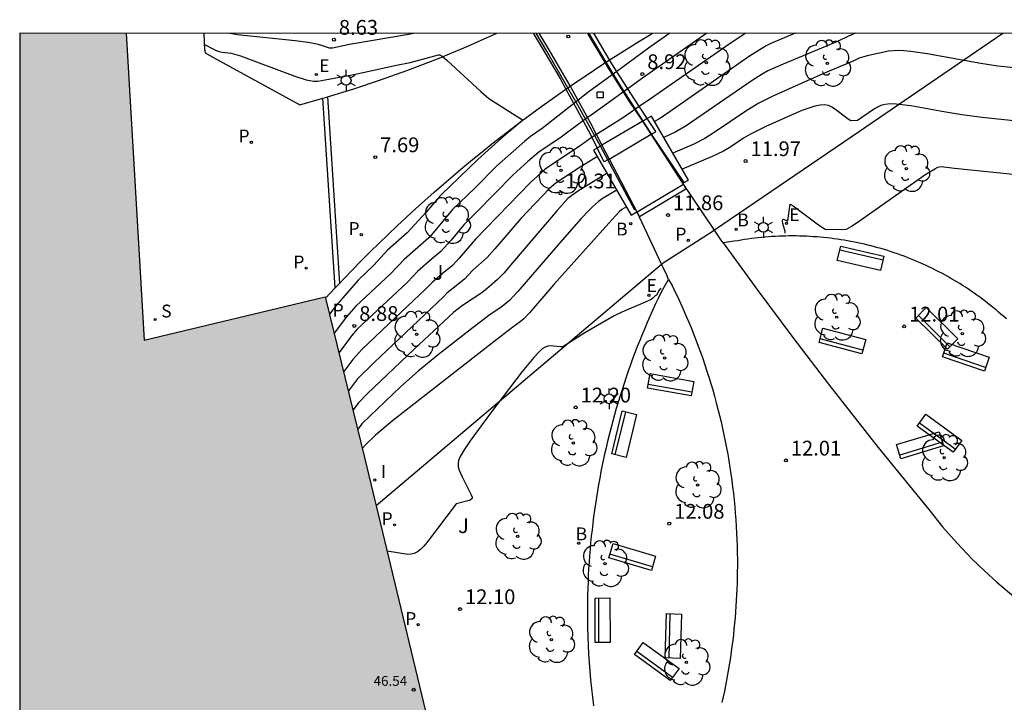
# Model space of a CAD drawing. Units: millimetres. Extents: x 583443 to 583795, y 4795290 to 4795541.
# Drawn here: x 583444 to 583494, y 4795506 to 4795541 of the extents above; entities that cross this region are included whole.
import ezdxf

# ---------------------------------------------------------------- set-up
doc = ezdxf.new("R2010")
doc.units = ezdxf.units.MM
for name, color, linetype in [('010106', 9, 'Continuous'), ('020104', 34, 'Continuous'), ('020204', 9, 'Continuous'), ('020308', 9, 'Continuous'), ('060106', 9, 'BARANDILLA'), ('060130', 9, 'Continuous'), ('070105', 6, 'Continuous'), ('070106', 6, 'Continuous'), ('070108', 9, 'VALLA'), ('080201', 9, 'Continuous'), ('080303', 9, 'Continuous'), ('090202', 1, 'Continuous'), ('100105', 3, 'Continuous'), ('100116', 71, 'Continuous'), ('100202', 3, 'Continuous'), ('100302', 7, 'Continuous'), ('200202', 4, 'Continuous'), ('200302', 4, 'Continuous'), ('210102', 4, 'Continuous'), ('210203', 4, 'Continuous'), ('210204', 9, 'Continuous'), ('210303', 4, 'Continuous'), ('210304', 9, 'Continuous'), ('220207', 9, 'Continuous'), ('220307', 9, 'Continuous'), ('250203', 9, 'Continuous'), ('250207', 9, 'Continuous'), ('270204', 9, 'Continuous'), ('270304', 9, 'Continuous'), ('990501', 21, 'Continuous')]:
    doc.layers.add(name, color=color, linetype=linetype)
for name, color, linetype, lineweight in [('020105', 24, 'Continuous', 30), ('060122', 9, 'Continuous', 30), ('080111', 7, 'Continuous', 30)]:
    doc.layers.add(name, color=color, linetype=linetype, lineweight=lineweight)
doc.styles.add('ARIAL', font='ARIAL.TTF', dxfattribs={"height": 1})
doc.styles.add('ROMANS', font='romans__.ttf', dxfattribs={"height": 1})
doc.linetypes.add('BARANDILLA', pattern='A,1,[201,DONOSTI.shx,S=0.1,R=0,X=0,Y=0],1', length=2)
doc.linetypes.add('VALLA', pattern='A,1,[200,DONOSTI.shx,S=0.1,R=0,X=0,Y=0],1', length=2)

# ---------------------------------------------------------------- blocks, each defined once
blk = doc.blocks.new('PUNTO')
blk.add_circle((0, 0), 0.075)
at = {"layer": '080201'}
blk.add_attdef('NPUNTO', (1750647.62, 14388242.503, 59.113), '', height=0.75, dxfattribs=at)
blk = doc.blocks.new('SANEA')
blk.add_circle((0, 0), 0.055)
blk = doc.blocks.new('PLUVI2')
blk.add_circle((0, 0), 0.055)
blk = doc.blocks.new('REGALU')
blk.add_circle((0, 0), 0.055)
blk = doc.blocks.new('BOCAR')
blk.add_circle((0, 0), 0.055)
blk = doc.blocks.new('BANCO')
blk.add_line((1.125, 0.1875), (-1.125, 0.1875))
blk.add_lwpolyline([(1.125, 0.75), (1.125, 0), (-1.125, 0), (-1.125, 0.75)], close=True)
blk = doc.blocks.new('FOCO')
at = {"flags": 128}
blk.add_lwpolyline([(-0.152, 0.152), (0.152, 0.152), (0.152, -0.152), (-0.152, -0.152), (-0.152, 0.152)], dxfattribs=at)
blk = doc.blocks.new('REIND')
blk.add_circle((0, 0), 0.055)
blk = doc.blocks.new('ARBOL')
blk.add_circle((0, 0), 0.0587)
for centre, radius, start, end in [((-0.28, 0.855), 0.3, 359.2878, 173.6078), ((0.097, 0.97), 0.21, 23.1565, 160.4665), ((0.438, 0.881), 0.24, 301.578, 139.328), ((-0.564, 0.381), 0.532, 92.28, 254.58), ((0.656, 0.288), 0.443, 319.8556, 114.7656), ((-0.091, 0.321), 0.12, 119.14, 310.56), ((0.819, -0.249), 0.383, 235.5275, 62.0275), ((-0.556, -0.339), 0.555, 142.64, 266.54), ((-0.039, -0.384), 0.21, 189.64, 323.88), ((-0.301, -0.676), 0.45, 213.78, 295.32), ((0.299, -0.624), 0.532, 224.67, 0.24)]:
    blk.add_arc(centre, radius, start, end)
blk = doc.blocks.new('COTAPU')
blk.add_circle((0, 0), 0.075)
blk = doc.blocks.new('FAROLJ')
for p, q in [((0, 0.248), (0, 0.528)), ((-0.215, 0.124), (-0.458, 0.264)), ((0.215, 0.124), (0.458, 0.264)), ((-0.215, -0.124), (-0.458, -0.264)), ((0, -0.248), (0, -0.528)), ((0.215, -0.124), (0.458, -0.264))]:
    blk.add_line(p, q)
blk.add_circle((0, 0), 0.248)

msp = doc.modelspace()

# ---------------------------------------------------------------- hatches: boundary and pattern name
at = {"layer": '990501'}
msp.add_hatch(color=256, dxfattribs=at).paths.add_polyline_path([(583462.221, 4795516.199), (583462.169, 4795516.474), (583461.66, 4795518.583), (583459.665, 4795526.732), (583459.65, 4795526.791), (583450.457, 4795524.598), (583449.551, 4795540.163), (583444.152, 4795540.164), (583444.151, 4795492.067), (583466.72, 4795497.485), (583462.222, 4795516.191)])

# ---------------------------------------------------------------- linework, layer by layer
at = {"layer": '010106', "flags": 128}
msp.add_lwpolyline([(583444.147, 4795290.171), (583794.137, 4795290.163), (583794.142, 4795540.156), (583444.152, 4795540.164)], close=True, dxfattribs=at)
at = {"layer": '020104', "flags": 128}
for points, elevation in [([(583454.801, 4795540.163), (583455.199, 4795540.103), (583458.115, 4795539.794), (583458.772, 4795539.712), (583459.294, 4795539.611), (583459.843, 4795539.422), (583460.017, 4795539.433), (583460.874, 4795539.606), (583463.962, 4795540.134), (583464.117, 4795540.163)], 8.5), ([(583477.118, 4795540.163), (583476.035, 4795539.409), (583474.438, 4795538.221), (583473.037, 4795537.205), (583470.648, 4795535.332), (583470.056, 4795534.927), (583469.773, 4795534.697), (583468.324, 4795533.421), (583467.23, 4795532.302), (583466.103, 4795531.222), (583465.128, 4795530.042), (583464.902, 4795529.788), (583463.643, 4795528.695), (583462.948, 4795527.961), (583461.198, 4795526.32), (583460.73, 4795525.783), (583460.104, 4795524.953)], 8.5), ([(583479.007, 4795540.163), (583475.733, 4795537.882), (583473.304, 4795536.128), (583472.887, 4795535.847), (583471.611, 4795534.891), (583470.474, 4795534.129), (583469.919, 4795533.664), (583469.171, 4795532.993), (583467.326, 4795531.086), (583466.668, 4795530.452), (583466.026, 4795529.678), (583465.501, 4795529.092), (583465.016, 4795528.691), (583464.32, 4795528.078), (583463.813, 4795527.542), (583461.257, 4795525.156), (583460.974, 4795524.822), (583460.344, 4795523.982)], 9), ([(583480.986, 4795540.163), (583480.187, 4795539.649), (583476.033, 4795536.755), (583475.739, 4795536.572), (583474.782, 4795535.886), (583473.142, 4795534.867), (583472.574, 4795534.45), (583471.019, 4795533.421), (583470.785, 4795533.25), (583470.061, 4795532.605), (583467.269, 4795529.721), (583466.435, 4795528.754), (583466.099, 4795528.395), (583465.569, 4795527.966), (583465.063, 4795527.523), (583464.739, 4795527.18), (583462.863, 4795525.427), (583461.499, 4795524.123), (583461.045, 4795523.625), (583460.581, 4795523.008)], 9.5), ([(583486.546, 4795540.163), (583486.189, 4795540.024), (583485.63, 4795539.743), (583482.871, 4795538.6), (583482.091, 4795538.257), (583481.801, 4795538.089), (583481.3, 4795537.762), (583477.954, 4795535.467), (583477.436, 4795535.159), (583476.816, 4795534.887)], 10.5), ([(583453.529, 4795539.6), (583454.015, 4795539.341), (583454.201, 4795539.26), (583454.425, 4795539.207), (583454.866, 4795539.152), (583455.354, 4795539.019), (583458.1, 4795537.998), (583458.672, 4795537.812), (583459.044, 4795537.737), (583459.278, 4795537.739), (583459.463, 4795537.768), (583461.089, 4795538.071), (583463.255, 4795538.553), (583463.947, 4795538.688), (583465.393, 4795539.068), (583465.45, 4795539.069), (583465.575, 4795538.998), (583465.832, 4795538.786), (583467.539, 4795537.206), (583467.94, 4795536.864), (583469.653, 4795535.767), (583469.644, 4795535.739), (583468.609, 4795534.855), (583467.392, 4795533.769), (583465.521, 4795531.974), (583465.332, 4795531.767), (583464.77, 4795531.087), (583463.798, 4795530.05), (583462.807, 4795529.165), (583462.103, 4795528.397), (583461.319, 4795527.646), (583460.195, 4795526.355), (583459.864, 4795525.923)], 8), ([(583494.588, 4795538.405), (583493.76, 4795538.5), (583492.897, 4795538.626), (583490.173, 4795539.122), (583489.353, 4795539.248), (583489.002, 4795539.282), (583488.702, 4795539.292), (583488.221, 4795539.254), (583487.135, 4795539.015), (583486.734, 4795538.902), (583486.464, 4795538.774), (583484.889, 4795538.107), (583482.343, 4795536.971), (583481.647, 4795536.618), (583481.025, 4795536.249), (583479.372, 4795535.127), (583478.902, 4795534.827), (583478.35, 4795534.535), (583477.284, 4795534.078)], 11), ([(583494.723, 4795535.702), (583492.971, 4795535.887), (583491.939, 4795536.025), (583491.025, 4795536.177), (583489.342, 4795536.486), (583488.603, 4795536.578), (583488.295, 4795536.585), (583488.04, 4795536.558), (583487.829, 4795536.502), (583487.652, 4795536.424), (583487.498, 4795536.332), (583486.64, 4795535.737), (583486.306, 4795535.73), (583486.173, 4795535.814), (583485.48, 4795536.337), (583485.336, 4795536.426), (583485.173, 4795536.494), (583484.981, 4795536.53), (583484.752, 4795536.524), (583484.479, 4795536.468), (583484.167, 4795536.37), (583483.828, 4795536.241), (583482.035, 4795535.451), (583481.22, 4795535.05), (583480.865, 4795534.838), (583480.171, 4795534.371), (583479.849, 4795534.187), (583479.264, 4795533.912), (583477.752, 4795533.27)], 11.5), ([(583482.979, 4795530.026), (583482.973, 4795530.105), (583482.854, 4795530.516), (583482.844, 4795530.657), (583482.862, 4795530.719), (583482.883, 4795530.733), (583483.071, 4795530.645), (583483.104, 4795530.656), (583483.233, 4795531.504), (583483.38, 4795531.419), (583484.593, 4795530.503), (583484.974, 4795530.24), (583485.036, 4795530.218), (583486.09, 4795530.224), (583486.323, 4795530.358), (583486.794, 4795530.68), (583490.066, 4795532.981), (583490.568, 4795533.295), (583490.717, 4795533.368), (583490.884, 4795533.407), (583491.56, 4795533.321), (583494.703, 4795533.009)], 12.003), ([(583473.94, 4795533.064), (583472.449, 4795532.145), (583472.155, 4795531.945), (583471.95, 4795531.778), (583471.407, 4795531.177), (583469.152, 4795528.519), (583468.698, 4795528.003), (583468.38, 4795527.67), (583467.965, 4795527.3), (583467.589, 4795526.998), (583466.613, 4795526.363), (583466.172, 4795526.021), (583465.891, 4795525.774), (583464.159, 4795524.148), (583461.772, 4795521.871), (583461.334, 4795521.424), (583461.056, 4795521.061)], 10.5), ([(583474.433, 4795532.215), (583473.751, 4795531.797), (583473.506, 4795531.627), (583473.209, 4795531.371), (583473.032, 4795531.196), (583472.631, 4795530.767), (583471.541, 4795529.542), (583469.421, 4795527.07), (583468.992, 4795526.618), (583468.549, 4795526.25), (583468.009, 4795525.894), (583467.157, 4795525.25), (583465.389, 4795523.872), (583464.362, 4795523.034), (583463.461, 4795522.228), (583461.902, 4795520.748), (583461.517, 4795520.368), (583461.293, 4795520.088)], 11), ([(583474.926, 4795531.367), (583474.697, 4795531.225), (583474.562, 4795531.109), (583474.022, 4795530.535), (583471.248, 4795527.421), (583470.01, 4795525.989), (583469.724, 4795525.68), (583469.539, 4795525.524), (583469.159, 4795525.261), (583468.282, 4795524.585), (583463.059, 4795520.502), (583462.2, 4795519.78), (583461.684, 4795519.288), (583461.53, 4795519.115)], 11.5), ([(583476.666, 4795527.237), (583476.584, 4795527.134), (583476.442, 4795526.877), (583476.378, 4795526.851), (583476.268, 4795526.722), (583476.176, 4795526.661), (583475.845, 4795526.507), (583474.682, 4795526.022), (583474.301, 4795525.841), (583472.818, 4795524.966), (583471.689, 4795524.266), (583471.576, 4795524.255), (583471.049, 4795524.307), (583470.938, 4795524.297), (583470.809, 4795524.252), (583470.651, 4795524.152), (583470.456, 4795523.98), (583470.218, 4795523.724), (583469.638, 4795523.015), (583468.023, 4795520.891), (583466.997, 4795519.492), (583466.655, 4795518.993), (583466.469, 4795518.668), (583466.408, 4795518.504), (583466.381, 4795518.338), (583466.391, 4795518.17), (583466.434, 4795518.001), (583466.584, 4795517.66), (583467.054, 4795516.762), (583467.101, 4795516.63), (583467.099, 4795516.574), (583467.078, 4795516.544), (583467.021, 4795516.5), (583466.938, 4795516.468), (583466.284, 4795516.302), (583464.819, 4795514.351), (583464.649, 4795514.151), (583464.481, 4795513.983), (583464.317, 4795513.856), (583464.156, 4795513.778), (583463.998, 4795513.74), (583463.843, 4795513.734), (583462.779, 4795513.906)], 12)]:
    msp.add_lwpolyline(points, dxfattribs=dict(at, elevation=elevation))
at = {"layer": '020105', "elevation": 10, "flags": 128}
for points in [[(583483.475, 4795540.163), (583482.242, 4795539.65), (583482.01, 4795539.536), (583481.17, 4795539.002), (583476.749, 4795535.926), (583476.536, 4795535.788), (583476.346, 4795535.698)], [(583473.447, 4795533.913), (583472.58, 4795533.377), (583471.359, 4795532.573), (583471.029, 4795532.297), (583469.575, 4795530.768), (583468.253, 4795529.225), (583467.854, 4795528.787), (583467.134, 4795528.143), (583466.709, 4795527.696), (583466.046, 4795527.176), (583465.82, 4795526.981), (583465.666, 4795526.819), (583462.127, 4795523.471), (583461.284, 4795522.631), (583460.818, 4795522.035)]]:
    msp.add_lwpolyline(points, dxfattribs=at)
at = {"layer": '060106'}
for points in [[(583471.954, 4795537.406, 11.743), (583470.887, 4795539.264, 11.698), (583470.347, 4795540.163, 11.688)], [(583473.898, 4795538.707, 11.745), (583473.028, 4795540.15, 11.711), (583473.021, 4795540.163, 11.71)], [(583475.77, 4795535.714, 11.818), (583474.553, 4795537.621, 11.772), (583473.898, 4795538.707, 11.745)], [(583473.601, 4795534.438, 11.816), (583472.461, 4795536.524, 11.765), (583471.954, 4795537.406, 11.743)], [(583476.194, 4795535.053, 11.834), (583476.141, 4795535.132, 11.833), (583475.77, 4795535.714, 11.818)], [(583477.852, 4795532.605, 11.88), (583476.194, 4795535.053, 11.834)], [(583473.983, 4795533.74, 11.833), (583473.976, 4795533.752, 11.833), (583473.601, 4795534.438, 11.816)], [(583475.348, 4795531.186, 11.879), (583473.983, 4795533.74, 11.833)]]:
    msp.add_polyline3d(points, dxfattribs=at)
at = {"layer": '060122'}
for points in [[(583470.198, 4795540.163, 11.67), (583470.754, 4795539.248, 11.687), (583471.555, 4795537.869, 11.716), (583471.852, 4795537.335, 11.727)], [(583474.071, 4795538.818, 11.717), (583473.261, 4795540.163, 11.686)], [(583475.98, 4795535.838, 11.786), (583475.297, 4795536.868, 11.762), (583474.22, 4795538.571, 11.722), (583474.071, 4795538.818, 11.717)], [(583475.98, 4795535.838, 11.786), (583475.297, 4795536.868, 11.762), (583474.22, 4795538.571, 11.722), (583474.071, 4795538.818, 11.717)], [(583471.852, 4795537.335, 11.727), (583472.331, 4795536.475, 11.745), (583473.079, 4795535.067, 11.774), (583473.445, 4795534.346, 11.788)], [(583471.852, 4795537.335, 11.727), (583472.331, 4795536.475, 11.745), (583473.079, 4795535.067, 11.774), (583473.445, 4795534.346, 11.788)], [(583476.18, 4795535.044, 11.835), (583476.194, 4795535.053, 11.833), (583476.41, 4795535.189, 11.802), (583475.98, 4795535.838, 11.786)], [(583474.049, 4795533.774, 11.804), (583473.983, 4795533.74, 11.804), (583473.801, 4795533.645, 11.803), (583473.445, 4795534.346, 11.788)]]:
    msp.add_polyline3d(points, dxfattribs=at)
at = {"layer": '060130'}
for points in [[(583474.049, 4795533.774, 11.804), (583476.18, 4795535.044, 11.835)], [(583479.836, 4795529.531, 11.895), (583481.584, 4795527.121, 11.912), (583483.362, 4795524.732, 11.93), (583485.169, 4795522.364, 11.948), (583487.685, 4795519.163, 11.948), (583490.254, 4795516.004, 11.948), (583490.958, 4795515.139, 11.951), (583491.696, 4795514.304, 11.954), (583492.467, 4795513.499, 11.957), (583493.079, 4795512.906, 11.962), (583493.709, 4795512.332, 11.968), (583494.356, 4795511.778, 11.973), (583495.02, 4795511.244, 11.979), (583495.701, 4795510.731, 11.985), (583497.213, 4795509.576, 11.996), (583497.994, 4795509.121, 11.996), (583498.729, 4795508.767, 11.987)], [(583477.062, 4795527.678, 11.899), (583477.237, 4795527.377, 11.902), (583477.384, 4795527.076, 11.906), (583477.528, 4795526.773, 11.91), (583477.669, 4795526.469, 11.913), (583477.807, 4795526.164, 11.917), (583477.942, 4795525.857, 11.921), (583478.073, 4795525.548, 11.924), (583478.201, 4795525.238, 11.928), (583478.326, 4795524.927, 11.931), (583478.448, 4795524.615, 11.935), (583478.566, 4795524.301, 11.939), (583478.681, 4795523.986, 11.942), (583478.792, 4795523.67, 11.946), (583478.901, 4795523.353, 11.95), (583479.006, 4795523.035, 11.953), (583479.107, 4795522.715, 11.957), (583479.205, 4795522.395, 11.961), (583479.3, 4795522.073, 11.964), (583479.392, 4795521.751, 11.968), (583479.48, 4795521.427, 11.972), (583479.564, 4795521.103, 11.975), (583479.645, 4795520.778, 11.979), (583479.723, 4795520.452, 11.982), (583479.797, 4795520.125, 11.986), (583479.868, 4795519.797, 11.99), (583479.935, 4795519.469, 11.993), (583479.999, 4795519.14, 11.997), (583480.06, 4795518.81, 12.001), (583480.117, 4795518.48, 12.004), (583480.17, 4795518.149, 12.008), (583480.22, 4795517.817, 12.012), (583480.267, 4795517.485, 12.015), (583480.31, 4795517.153, 12.019), (583480.349, 4795516.82, 12.023), (583480.385, 4795516.487, 12.026), (583480.417, 4795516.153, 12.03), (583480.446, 4795515.819, 12.034), (583480.472, 4795515.485, 12.037), (583480.494, 4795515.151, 12.041), (583480.512, 4795514.816, 12.044), (583480.527, 4795514.481, 12.048), (583480.538, 4795514.146, 12.052), (583480.546, 4795513.811, 12.055), (583480.55, 4795513.476, 12.059), (583480.551, 4795513.141, 12.063), (583480.548, 4795512.85, 12.066), (583480.543, 4795512.559, 12.07), (583480.536, 4795512.269, 12.074), (583480.525, 4795511.978, 12.077), (583480.513, 4795511.688, 12.081), (583480.497, 4795511.398, 12.084), (583480.479, 4795511.108, 12.088), (583480.458, 4795510.818, 12.092), (583480.434, 4795510.528, 12.095), (583480.408, 4795510.239, 12.099), (583480.379, 4795509.95, 12.102), (583480.348, 4795509.661, 12.106), (583480.314, 4795509.372, 12.11), (583480.277, 4795509.084, 12.113), (583480.238, 4795508.796, 12.117), (583480.196, 4795508.509, 12.121), (583480.151, 4795508.221, 12.124), (583480.104, 4795507.935, 12.128), (583480.054, 4795507.648, 12.131), (583480.002, 4795507.363, 12.135), (583479.947, 4795507.077, 12.139), (583479.889, 4795506.792, 12.142), (583479.829, 4795506.508, 12.146), (583479.766, 4795506.224, 12.149)]]:
    msp.add_polyline3d(points, dxfattribs=at)
at = {"layer": '070105'}
for points in [[(583470.484, 4795540.163, 11.69), (583470.991, 4795539.329, 11.702), (583472.054, 4795537.495, 11.736), (583472.062, 4795537.481, 11.736)], [(583473.851, 4795538.677, 11.753), (583472.983, 4795540.118, 11.721), (583472.957, 4795540.163, 11.72)], [(583475.748, 4795535.701, 11.82), (583475.082, 4795536.712, 11.797), (583474.015, 4795538.404, 11.759), (583473.851, 4795538.677, 11.753)], [(583472.062, 4795537.481, 11.736), (583473.077, 4795535.638, 11.77), (583473.679, 4795534.484, 11.791)], [(583476.18, 4795535.044, 11.835), (583475.748, 4795535.701, 11.82)], [(583477.785, 4795532.561, 11.841), (583478.07, 4795532.72, 11.841), (583476.193, 4795535.963, 9.838), (583475.98, 4795535.838, 9.836)], [(583477.785, 4795532.561, 11.841), (583476.182, 4795535.041, 11.835), (583476.18, 4795535.044, 11.835)], [(583473.445, 4795534.346, 9.811), (583473.259, 4795534.237, 9.809), (583475.171, 4795530.944, 11.749), (583475.456, 4795531.103, 11.849)], [(583473.679, 4795534.484, 11.791), (583474.049, 4795533.774, 11.804)], [(583474.049, 4795533.774, 11.804), (583474.057, 4795533.758, 11.805), (583475.456, 4795531.103, 11.849)]]:
    msp.add_polyline3d(points, dxfattribs=at)
at = {"layer": '070106'}
msp.add_polyline3d([(583479.271, 4795530.093, 11.878), (583476.832, 4795528.535, 11.897)], dxfattribs=at)
at = {"layer": '070108'}
for points in [[(583494.014, 4795540.162, 10.781), (583486.753, 4795535.185, 11.879), (583479.394, 4795530.177, 11.878)], [(583479.394, 4795530.177, 11.878), (583479.271, 4795530.093, 11.878)], [(583476.707, 4795528.43, 11.897), (583462.221, 4795516.199, 11.903)], [(583476.832, 4795528.535, 11.897), (583476.707, 4795528.43, 11.897)]]:
    msp.add_polyline3d(points, dxfattribs=at)
at = {"layer": '080111'}
for points in [[(583449.551, 4795540.163, 7.902), (583450.457, 4795524.598, 7.782), (583459.65, 4795526.791, 7.58), (583459.665, 4795526.732, 7.61)], [(583459.665, 4795526.732, 7.61), (583461.66, 4795518.583, 11.773), (583462.169, 4795516.474, 11.867), (583462.221, 4795516.199, 11.9)], [(583462.221, 4795516.199, 11.9), (583462.222, 4795516.191, 11.901), (583466.72, 4795497.485, 12.712), (583444.151, 4795492.067, 13.955)]]:
    msp.add_polyline3d(points, dxfattribs=at)
at = {"layer": '100105'}
for points in [[(583453.544, 4795539.308, 7.875), (583453.5, 4795540.163, 8.241)], [(583474.071, 4795538.818, 8.168), (583474.365, 4795539.007, 8.182), (583474.954, 4795539.377, 8.21), (583475.546, 4795539.742, 8.237), (583476.142, 4795540.101, 8.265), (583476.246, 4795540.163, 8.27)], [(583472.062, 4795537.481, 8.091), (583472.194, 4795537.572, 8.096), (583472.72, 4795537.93, 8.115), (583473.249, 4795538.283, 8.135), (583473.78, 4795538.631, 8.155), (583473.851, 4795538.677, 8.158)], [(583473.851, 4795538.677, 8.158), (583473.898, 4795538.707, 8.16)], [(583473.898, 4795538.707, 8.16), (583474.071, 4795538.818, 8.168)], [(583460.367, 4795527.481, 7.614), (583460.588, 4795527.713, 7.624), (583461.029, 4795528.17, 7.644), (583461.475, 4795528.624, 7.663), (583461.924, 4795529.073, 7.683), (583462.378, 4795529.519, 7.703), (583462.835, 4795529.961, 7.722), (583463.295, 4795530.399, 7.742), (583463.76, 4795530.832, 7.762), (583464.228, 4795531.262, 7.781), (583464.7, 4795531.688, 7.801), (583465.176, 4795532.11, 7.821), (583465.655, 4795532.528, 7.84), (583466.137, 4795532.941, 7.86), (583466.624, 4795533.351, 7.88), (583467.113, 4795533.756, 7.899), (583467.607, 4795534.157, 7.919), (583468.103, 4795534.554, 7.939), (583468.603, 4795534.946, 7.958), (583469.106, 4795535.335, 7.978), (583469.613, 4795535.719, 7.998), (583470.123, 4795536.098, 8.017), (583470.636, 4795536.473, 8.037), (583471.152, 4795536.844, 8.056), (583471.672, 4795537.21, 8.076), (583471.852, 4795537.335, 8.083)], [(583471.852, 4795537.335, 8.083), (583471.954, 4795537.406, 8.087)], [(583471.954, 4795537.406, 8.087), (583472.062, 4795537.481, 8.091)], [(583475.748, 4795535.701, 9.833), (583473.679, 4795534.484, 9.813)], [(583475.77, 4795535.714, 9.834), (583475.748, 4795535.701, 9.833)], [(583475.98, 4795535.838, 9.836), (583475.77, 4795535.714, 9.834)], [(583473.601, 4795534.438, 9.812), (583473.445, 4795534.346, 9.811)], [(583473.679, 4795534.484, 9.813), (583473.601, 4795534.438, 9.812)], [(583479.394, 4795530.177, 11.885), (583477.785, 4795532.561, 11.841)], [(583475.456, 4795531.103, 11.849), (583476.707, 4795528.43, 11.902)], [(583479.735, 4795529.672, 11.895), (583479.394, 4795530.177, 11.885)], [(583476.707, 4795528.43, 11.902), (583476.983, 4795527.839, 11.914)], [(583459.665, 4795526.732, 7.582), (583460.144, 4795527.246, 7.604)], [(583460.144, 4795527.246, 7.604), (583460.15, 4795527.252, 7.604), (583460.367, 4795527.481, 7.614)]]:
    msp.add_polyline3d(points, dxfattribs=at)
at = {"layer": '100116'}
for points in [[(583459.763, 4795536.94, 7.78), (583461.091, 4795537.348, 7.822), (583462.446, 4795537.798, 7.866), (583463.791, 4795538.277, 7.909), (583465.342, 4795538.873, 7.98), (583466.878, 4795539.508, 8.052), (583468.351, 4795540.163, 8.122)], [(583453.544, 4795539.308, 7.875), (583453.558, 4795539.174, 7.873), (583454.09, 4795538.876, 7.915), (583458.354, 4795536.54, 7.736), (583459.531, 4795536.874, 7.773)], [(583459.531, 4795536.874, 7.773), (583459.727, 4795536.929, 7.779), (583459.763, 4795536.94, 7.78)], [(583479.836, 4795529.531, 11.895), (583479.735, 4795529.672, 11.895)], [(583494.196, 4795525.677, 12.169), (583494.066, 4795525.794, 12.166), (583493.935, 4795525.91, 12.164), (583493.803, 4795526.024, 12.161), (583493.669, 4795526.137, 12.159), (583493.534, 4795526.248, 12.156), (583493.398, 4795526.358, 12.154), (583493.261, 4795526.467, 12.151), (583493.122, 4795526.574, 12.149), (583492.983, 4795526.679, 12.146), (583492.842, 4795526.783, 12.144), (583492.7, 4795526.886, 12.141), (583492.557, 4795526.986, 12.139), (583492.413, 4795527.086, 12.137), (583492.268, 4795527.183, 12.134), (583492.122, 4795527.28, 12.132), (583491.974, 4795527.374, 12.129), (583491.826, 4795527.467, 12.127), (583491.677, 4795527.558, 12.124), (583491.527, 4795527.648, 12.122), (583491.375, 4795527.736, 12.119), (583491.223, 4795527.823, 12.117), (583491.07, 4795527.907, 12.114), (583490.916, 4795527.991, 12.112), (583490.761, 4795528.072, 12.109), (583490.606, 4795528.152, 12.107), (583490.449, 4795528.23, 12.104), (583490.292, 4795528.306, 12.102), (583490.133, 4795528.381, 12.099), (583489.974, 4795528.454, 12.097), (583489.815, 4795528.525, 12.095), (583489.654, 4795528.594, 12.092), (583489.493, 4795528.662, 12.09), (583489.33, 4795528.728, 12.087), (583489.168, 4795528.792, 12.085), (583489.004, 4795528.855, 12.082), (583488.84, 4795528.915, 12.08), (583488.675, 4795528.974, 12.077), (583488.51, 4795529.031, 12.075), (583488.344, 4795529.086, 12.072), (583488.177, 4795529.14, 12.07), (583488.01, 4795529.192, 12.067), (583487.842, 4795529.241, 12.065), (583487.674, 4795529.289, 12.062), (583487.505, 4795529.336, 12.06), (583487.336, 4795529.38, 12.057), (583487.166, 4795529.422, 12.055), (583486.996, 4795529.463, 12.053), (583486.826, 4795529.502, 12.05), (583486.655, 4795529.539, 12.048), (583486.483, 4795529.574, 12.045), (583486.311, 4795529.607, 12.043), (583486.139, 4795529.639, 12.04), (583485.967, 4795529.668, 12.038), (583485.794, 4795529.696, 12.035), (583485.621, 4795529.722, 12.033), (583485.448, 4795529.745, 12.03), (583485.274, 4795529.767, 12.028), (583485.1, 4795529.788, 12.025), (583484.926, 4795529.806, 12.023), (583484.752, 4795529.822, 12.02), (583484.578, 4795529.837, 12.018), (583484.403, 4795529.849, 12.015), (583484.228, 4795529.86, 12.013), (583484.054, 4795529.869, 12.011), (583483.879, 4795529.876, 12.008), (583483.704, 4795529.88, 12.006), (583483.529, 4795529.884, 12.003), (583483.354, 4795529.885, 12.001), (583483.179, 4795529.884, 11.998), (583483.004, 4795529.881, 11.996), (583482.829, 4795529.877, 11.993), (583482.654, 4795529.87, 11.991), (583482.48, 4795529.862, 11.988), (583482.305, 4795529.852, 11.986), (583482.13, 4795529.84, 11.983), (583481.956, 4795529.826, 11.981), (583481.782, 4795529.81, 11.978), (583481.608, 4795529.792, 11.976), (583481.434, 4795529.773, 11.973), (583481.26, 4795529.751, 11.971), (583481.087, 4795529.728, 11.969), (583480.914, 4795529.702, 11.966), (583480.741, 4795529.675, 11.964), (583480.568, 4795529.646, 11.961), (583480.396, 4795529.615, 11.959), (583479.836, 4795529.531, 11.895)], [(583473.273, 4795506.055, 12.292), (583473.218, 4795506.494, 12.289), (583473.169, 4795506.933, 12.286), (583473.125, 4795507.373, 12.283), (583473.086, 4795507.813, 12.28), (583473.052, 4795508.253, 12.277), (583473.024, 4795508.694, 12.274), (583473.001, 4795509.136, 12.271), (583472.983, 4795509.577, 12.269), (583472.971, 4795510.019, 12.266), (583472.965, 4795510.35, 12.261), (583472.962, 4795510.682, 12.256), (583472.962, 4795511.013, 12.251), (583472.965, 4795511.345, 12.246), (583472.971, 4795511.676, 12.241), (583472.98, 4795512.008, 12.236), (583472.992, 4795512.339, 12.231), (583473.006, 4795512.67, 12.226), (583473.024, 4795513.001, 12.22), (583473.045, 4795513.332, 12.215), (583473.069, 4795513.663, 12.21), (583473.096, 4795513.994, 12.205), (583473.125, 4795514.324, 12.2), (583473.158, 4795514.654, 12.195), (583473.194, 4795514.983, 12.19), (583473.232, 4795515.313, 12.185), (583473.274, 4795515.642, 12.18), (583473.318, 4795515.97, 12.175), (583473.366, 4795516.298, 12.17), (583473.416, 4795516.626, 12.165), (583473.469, 4795516.953, 12.16), (583473.525, 4795517.28, 12.155), (583473.585, 4795517.606, 12.15), (583473.647, 4795517.932, 12.145), (583473.712, 4795518.257, 12.14), (583473.779, 4795518.582, 12.135), (583473.85, 4795518.905, 12.13), (583473.924, 4795519.229, 12.125), (583474.001, 4795519.551, 12.12), (583474.08, 4795519.873, 12.115), (583474.162, 4795520.194, 12.11), (583474.248, 4795520.515, 12.105), (583474.336, 4795520.834, 12.1), (583474.427, 4795521.153, 12.095), (583474.52, 4795521.471, 12.09), (583474.617, 4795521.788, 12.085), (583474.717, 4795522.105, 12.08), (583474.819, 4795522.42, 12.075), (583474.924, 4795522.734, 12.07), (583475.032, 4795523.048, 12.065), (583475.143, 4795523.36, 12.06), (583475.256, 4795523.672, 12.055), (583475.373, 4795523.982, 12.05), (583475.492, 4795524.292, 12.045), (583475.614, 4795524.6, 12.04), (583475.739, 4795524.907, 12.035), (583475.866, 4795525.213, 12.03), (583475.996, 4795525.518, 12.025), (583476.129, 4795525.822, 12.02), (583476.265, 4795526.125, 12.015), (583476.403, 4795526.426, 12.01), (583476.544, 4795526.726, 12.005), (583476.688, 4795527.025, 12), (583476.861, 4795527.33, 11.995), (583477.062, 4795527.678, 11.924)], [(583477.062, 4795527.678, 11.924), (583476.983, 4795527.839, 11.914)]]:
    msp.add_polyline3d(points, dxfattribs=at)
at = {"layer": '210102'}
for points in [[(583460.144, 4795527.246, 7.549), (583459.531, 4795536.874, 7.643)], [(583459.763, 4795536.94, 7.653), (583460.367, 4795527.481, 7.555)]]:
    msp.add_polyline3d(points, dxfattribs=at)
msp.add_polyline3d([(583477.814, 4795532.516, 11.849), (583477.933, 4795532.265, 11.85), (583475.579, 4795530.859, 11.849), (583475.46, 4795531.11, 11.85)], close=True, dxfattribs=at)

# ---------------------------------------------------------------- block references
at = {"layer": '020204', "rotation": 359.9987685839998}
for p in [(583460.086, 4795539.841, 8.626), (583471.972, 4795540.003, 8.159), (583475.729, 4795538.097, 8.917), (583462.181, 4795533.882, 7.692), (583480.968, 4795533.685, 11.968), (583471.577, 4795532.049, 10.312), (583477.032, 4795530.942, 11.86), (583461.12, 4795525.324, 8.882), (583489.011, 4795525.296, 12.01), (583472.35, 4795521.189, 12.202), (583483.011, 4795518.498, 12.012), (583477.092, 4795515.293, 12.077), (583466.484, 4795510.961, 12.104)]:
    msp.add_blockref('COTAPU', p, dxfattribs=at)
at = {"layer": '080201', "rotation": 359.9987685839998}
msp.add_blockref('PUNTO', (583464.133, 4795506.869, 46.541), dxfattribs=at)
msp.add_blockref('PUNTO', (583464.133, 4795506.869, 46.541), dxfattribs=at)
msp.add_blockref('PUNTO', (583464.133, 4795506.869, 46.541), dxfattribs=at)
msp.add_blockref('PUNTO', (583464.133, 4795506.869, 46.541), dxfattribs=at)
at = {"layer": '090202'}
for p, rotation in [((583486.886, 4795529.112), 166.8842055106585), ((583490.403, 4795524.928), 315.2568062366113), ((583485.782, 4795524.2), 345.2652146490096), ((583492.019, 4795523.398), 341.1524851284314), ((583477.106, 4795521.971), 349.757527810757), ((583474.443, 4795519.922), 256.1822423102986), ((583490.581, 4795519.578), 323.7430240469227), ((583489.922, 4795518.914), 16.81711966232302), ((583475.109, 4795513.24), 343.4714403177851), ((583473.338, 4795510.394), 270.2666705978422), ((583476.927, 4795509.604), 268.4162707900148), ((583476.24, 4795507.998), 323.8328159109712)]:
    msp.add_blockref('BANCO', p, dxfattribs=dict(at, rotation=rotation))
at = {"layer": '100202', "rotation": 359.9987685839998}
for p in [(583478.982, 4795538.681, 9.55), (583485.107, 4795538.644, 10.891), (583471.61, 4795533.208, 9.627), (583489.118, 4795533.305, 12.072), (583465.821, 4795530.673, 8.418), (583485.588, 4795525.766, 11.955), (583464.278, 4795524.892, 10.367), (583491.955, 4795524.935, 12.032), (583476.855, 4795523.699, 11.978), (583472.233, 4795519.386, 12.136), (583491.04, 4795518.633, 11.967), (583478.532, 4795517.258, 12.034), (583469.406, 4795514.646, 12.166), (583473.841, 4795513.264, 12.123), (583471.106, 4795509.416, 12.216), (583477.969, 4795508.263, 12.068)]:
    msp.add_blockref('ARBOL', p, dxfattribs=at)
at = {"layer": '200202', "rotation": 359.9987685839998}
for p in [(583475.14, 4795530.506, 11.802), (583480.489, 4795530.222, 11.977), (583472.502, 4795514.3, 12.243)]:
    msp.add_blockref('BOCAR', p, dxfattribs=at)
at = {"layer": '210203', "rotation": 359.9987685839998}
for p in [(583455.899, 4795534.636, 7.899), (583461.476, 4795529.948, 7.604), (583478.058, 4795529.664, 11.878), (583458.68, 4795528.251, 7.668), (583460.673, 4795525.807, 8.609), (583463.158, 4795515.23, 12.004), (583464.356, 4795510.166, 11.98)]:
    msp.add_blockref('PLUVI2', p, dxfattribs=at)
at = {"layer": '210204', "rotation": 359.9987685839998}
msp.add_blockref('SANEA', (583451.021, 4795525.646, 7.96), dxfattribs=at)
at = {"layer": '220207', "rotation": 359.9987685839998}
for p in [(583459.19, 4795538.075, 8.131), (583483.042, 4795530.522, 12.018), (583476.063, 4795526.877, 12.012)]:
    msp.add_blockref('REGALU', p, dxfattribs=at)
at = {"layer": '250203', "rotation": 359.9987685839998}
for p in [(583460.706, 4795537.775, 7.863), (583481.872, 4795530.319, 11.926), (583474.042, 4795521.625, 12.087)]:
    msp.add_blockref('FAROLJ', p, dxfattribs=at)
at = {"layer": '250207', "rotation": 359.9987685839998}
msp.add_blockref('FOCO', (583473.598, 4795537.05, 8.737), dxfattribs=at)
at = {"layer": '270204', "rotation": 359.9987685839998}
msp.add_blockref('REIND', (583462.164, 4795517.504, 11.996), dxfattribs=at)

# ---------------------------------------------------------------- texts
at = {"layer": '020308', "style": 'ARIAL'}
for s, p in [('8.63', (583460.336, 4795540.091, 8.626)), ('8.92', (583475.979, 4795538.347, 8.917)), ('7.69', (583462.431, 4795534.132, 7.692)), ('11.97', (583481.218, 4795533.935, 11.968)), ('10.31', (583471.827, 4795532.299, 10.312)), ('11.86', (583477.282, 4795531.192, 11.86)), ('8.88', (583461.37, 4795525.574, 8.882)), ('12.01', (583489.261, 4795525.546, 12.01)), ('12.20', (583472.6, 4795521.439, 12.202)), ('12.01', (583483.261, 4795518.748, 12.012)), ('12.08', (583477.342, 4795515.543, 12.077)), ('12.10', (583466.734, 4795511.211, 12.104))]:
    msp.add_text(s, height=0.75, rotation=359.9988, dxfattribs=at).set_placement(p)
at = {"layer": '080303', "style": 'ARIAL'}
msp.add_text('46.54', height=0.5, rotation=359.9988, dxfattribs=at).set_placement((583462.097, 4795507.068, 46.54))
at = {"layer": '100302', "style": 'ARIAL'}
for p in [(583465.093, 4795527.657), (583466.383, 4795514.817)]:
    msp.add_text('J', height=0.75, rotation=359.9988, dxfattribs=at).set_placement(p)
at = {"layer": '200302', "style": 'ROMANS'}
for p in [(583480.549, 4795530.372, 11.977), (583474.4, 4795529.909, 11.802), (583472.35, 4795514.45, 12.243)]:
    msp.add_text('B', height=0.65, rotation=359.9988, dxfattribs=at).set_placement(p)
at = {"layer": '210303', "style": 'ROMANS'}
for p in [(583455.246, 4795534.626, 7.899), (583460.824, 4795529.938, 7.604), (583477.405, 4795529.654, 11.878), (583458.028, 4795528.24, 7.668), (583460.021, 4795525.796, 8.609), (583462.506, 4795515.22, 12.004), (583463.703, 4795510.156, 11.98)]:
    msp.add_text('P', height=0.65, rotation=359.9988, dxfattribs=at).set_placement(p)
at = {"layer": '210304', "style": 'ROMANS'}
msp.add_text('S', height=0.65, rotation=359.9988, dxfattribs=at).set_placement((583451.327, 4795525.752, 7.96))
at = {"layer": '220307', "style": 'ROMANS'}
for p in [(583459.336, 4795538.198, 8.131), (583483.188, 4795530.644, 12.018), (583475.944, 4795527.047, 12.012)]:
    msp.add_text('E', height=0.65, rotation=359.9988, dxfattribs=at).set_placement(p)
at = {"layer": '270304', "style": 'ROMANS'}
msp.add_text('I', height=0.65, rotation=359.9988, dxfattribs=at).set_placement((583462.47, 4795517.61, 11.996))

doc.saveas('drawing.dxf')
